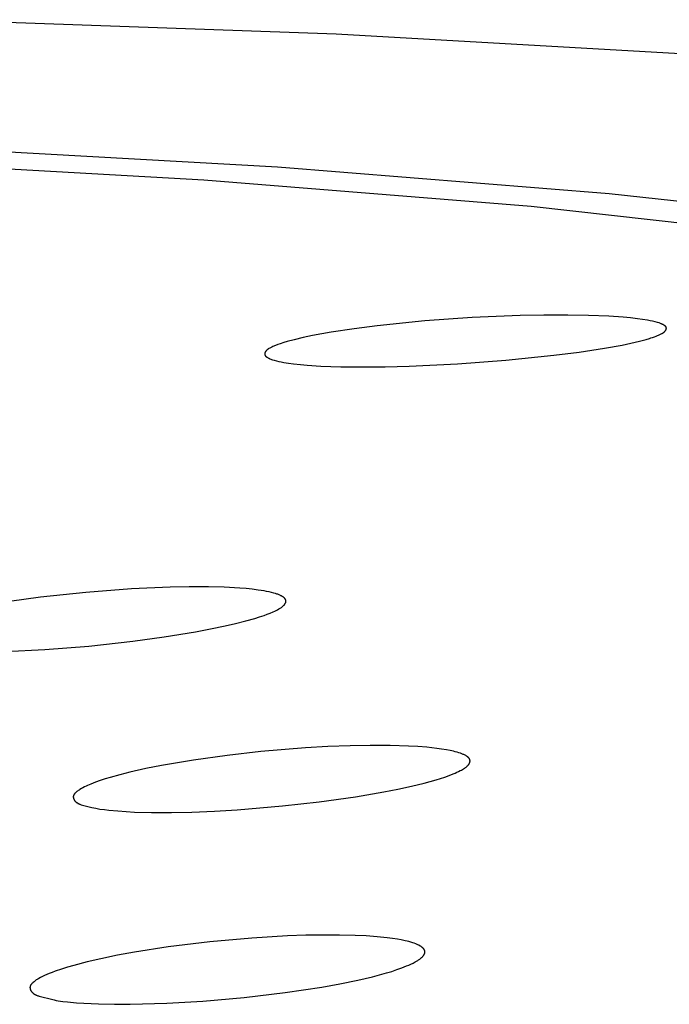
# Model space of a CAD drawing. Units: millimetres. Extents: x -621 to 424, y -1480 to 1533.
# Drawn here: x -201 to -192, y -203 to -189 of the extents above; entities that cross this region are included whole.
import ezdxf

# ---------------------------------------------------------------- set-up
doc = ezdxf.new("R2010")
doc.units = ezdxf.units.MM
doc.header["$MEASUREMENT"] = 0
doc.layers.add('Default', color=7, linetype='Continuous', true_color=0x000000)

msp = doc.modelspace()

# ---------------------------------------------------------------- linework, layer by layer
at = {"layer": 'Default', "color": 7, "true_color": 0xffffff}
for p, q in [((-196.554, -189.435), (-202.095, -189.239)), ((-191.386, -189.731), (-196.554, -189.435)), ((-202.271, -190.969), (-197.353, -191.244)), ((-203.222, -191.149), (-198.36, -191.422)), ((-197.353, -191.244), (-192.827, -191.609)), ((-198.36, -191.422), (-193.891, -191.783)), ((-192.827, -191.609), (-188.716, -192.062)), ((-193.891, -191.783), (-189.833, -192.232)), ((-194.044, -193.272), (-194.696, -193.3)), ((-193.717, -193.266), (-194.044, -193.272)), ((-193.39, -193.266), (-193.717, -193.266)), ((-193.11, -193.27), (-193.39, -193.266)), ((-192.83, -193.282), (-193.11, -193.27)), ((-192.635, -193.295), (-192.83, -193.282)), ((-195.992, -193.41), (-196.308, -193.451)), ((-195.345, -193.345), (-195.992, -193.41)), ((-194.696, -193.3), (-195.345, -193.345)), ((-192.538, -193.304), (-192.635, -193.295)), ((-192.441, -193.315), (-192.538, -193.304)), ((-192.372, -193.325), (-192.441, -193.315)), ((-192.303, -193.336), (-192.372, -193.325)), ((-192.269, -193.342), (-192.303, -193.336)), ((-192.235, -193.35), (-192.269, -193.342)), ((-192.202, -193.358), (-192.235, -193.35)), ((-192.169, -193.366), (-192.202, -193.358)), ((-192.147, -193.373), (-192.169, -193.366)), ((-192.136, -193.377), (-192.147, -193.373)), ((-192.125, -193.381), (-192.136, -193.377)), ((-192.119, -193.383), (-192.125, -193.381)), ((-192.114, -193.385), (-192.119, -193.383)), ((-192.108, -193.388), (-192.114, -193.385)), ((-192.103, -193.39), (-192.108, -193.388)), ((-192.098, -193.393), (-192.103, -193.39)), ((-192.092, -193.396), (-192.098, -193.393)), ((-192.087, -193.399), (-192.092, -193.396)), ((-192.081, -193.402), (-192.087, -193.399)), ((-192.079, -193.404), (-192.081, -193.402)), ((-192.076, -193.406), (-192.079, -193.404)), ((-192.073, -193.408), (-192.076, -193.406)), ((-192.07, -193.41), (-192.073, -193.408)), ((-192.067, -193.412), (-192.07, -193.41)), ((-192.065, -193.414), (-192.067, -193.412)), ((-192.063, -193.416), (-192.065, -193.414)), ((-192.062, -193.417), (-192.063, -193.416)), ((-192.061, -193.418), (-192.062, -193.417)), ((-192.06, -193.419), (-192.061, -193.418)), ((-192.059, -193.42), (-192.06, -193.419)), ((-192.057, -193.421), (-192.059, -193.42)), ((-192.056, -193.423), (-192.057, -193.421)), ((-196.876, -193.545), (-197.002, -193.571)), ((-196.622, -193.499), (-196.876, -193.545)), ((-196.308, -193.451), (-196.622, -193.499)), ((-192.211, -193.561), (-192.187, -193.551)), ((-192.187, -193.551), (-192.138, -193.531)), ((-192.138, -193.531), (-192.127, -193.526)), ((-192.127, -193.526), (-192.116, -193.521)), ((-192.116, -193.521), (-192.111, -193.518)), ((-192.111, -193.518), (-192.106, -193.516)), ((-192.106, -193.516), (-192.1, -193.513)), ((-192.1, -193.513), (-192.095, -193.51)), ((-192.095, -193.51), (-192.093, -193.508)), ((-192.093, -193.508), (-192.09, -193.506)), ((-192.09, -193.506), (-192.088, -193.505)), ((-192.088, -193.505), (-192.085, -193.503)), ((-192.085, -193.503), (-192.083, -193.501)), ((-192.083, -193.501), (-192.081, -193.499)), ((-192.081, -193.499), (-192.079, -193.497)), ((-192.079, -193.497), (-192.076, -193.496)), ((-192.076, -193.496), (-192.074, -193.494)), ((-192.074, -193.494), (-192.072, -193.492)), ((-192.072, -193.492), (-192.07, -193.489)), ((-192.07, -193.489), (-192.068, -193.487)), ((-192.068, -193.487), (-192.066, -193.485)), ((-192.066, -193.485), (-192.064, -193.483)), ((-192.064, -193.483), (-192.062, -193.48)), ((-192.062, -193.48), (-192.06, -193.478)), ((-192.06, -193.478), (-192.059, -193.476)), ((-192.059, -193.476), (-192.057, -193.474)), ((-192.057, -193.474), (-192.056, -193.471)), ((-192.055, -193.424), (-192.056, -193.423)), ((-192.056, -193.471), (-192.054, -193.469)), ((-192.054, -193.425), (-192.055, -193.424)), ((-192.054, -193.426), (-192.054, -193.425)), ((-192.053, -193.428), (-192.054, -193.426)), ((-192.054, -193.468), (-192.053, -193.466)), ((-192.054, -193.469), (-192.054, -193.468)), ((-192.052, -193.428), (-192.053, -193.428)), ((-192.053, -193.465), (-192.052, -193.464)), ((-192.053, -193.466), (-192.053, -193.465)), ((-192.052, -193.429), (-192.052, -193.428)), ((-192.051, -193.43), (-192.052, -193.429)), ((-192.052, -193.464), (-192.051, -193.463)), ((-192.051, -193.431), (-192.051, -193.43)), ((-192.051, -193.43), (-192.051, -193.43)), ((-192.05, -193.431), (-192.051, -193.431)), ((-192.051, -193.462), (-192.05, -193.46)), ((-192.051, -193.463), (-192.051, -193.462)), ((-192.05, -193.432), (-192.05, -193.431)), ((-192.05, -193.433), (-192.05, -193.432)), ((-192.049, -193.434), (-192.05, -193.433)), ((-192.05, -193.433), (-192.05, -193.433)), ((-192.05, -193.458), (-192.049, -193.457)), ((-192.05, -193.459), (-192.05, -193.458)), ((-192.05, -193.46), (-192.05, -193.459)), ((-192.049, -193.435), (-192.049, -193.434)), ((-192.049, -193.436), (-192.049, -193.435)), ((-192.048, -193.437), (-192.049, -193.436)), ((-192.049, -193.436), (-192.049, -193.436)), ((-192.049, -193.455), (-192.048, -193.454)), ((-192.049, -193.457), (-192.049, -193.455)), ((-192.048, -193.438), (-192.048, -193.437)), ((-192.048, -193.439), (-192.048, -193.438)), ((-192.048, -193.438), (-192.048, -193.438)), ((-192.048, -193.44), (-192.048, -193.439)), ((-192.048, -193.441), (-192.048, -193.44)), ((-192.048, -193.44), (-192.048, -193.44)), ((-192.047, -193.441), (-192.048, -193.441)), ((-192.048, -193.449), (-192.047, -193.448)), ((-192.048, -193.45), (-192.048, -193.449)), ((-192.048, -193.452), (-192.048, -193.45)), ((-192.048, -193.453), (-192.048, -193.452)), ((-192.048, -193.454), (-192.048, -193.453)), ((-192.047, -193.442), (-192.047, -193.441)), ((-192.047, -193.443), (-192.047, -193.442)), ((-192.047, -193.444), (-192.047, -193.443)), ((-192.047, -193.443), (-192.047, -193.443)), ((-192.047, -193.445), (-192.047, -193.444)), ((-192.047, -193.444), (-192.047, -193.444)), ((-192.047, -193.446), (-192.047, -193.445)), ((-192.047, -193.447), (-192.047, -193.446)), ((-192.047, -193.446), (-192.047, -193.446)), ((-192.047, -193.448), (-192.047, -193.447)), ((-197.383, -193.681), (-197.416, -193.696)), ((-197.349, -193.668), (-197.383, -193.681)), ((-197.315, -193.656), (-197.349, -193.668)), ((-197.269, -193.641), (-197.315, -193.656)), ((-197.222, -193.626), (-197.269, -193.641)), ((-197.127, -193.601), (-197.222, -193.626)), ((-197.002, -193.571), (-197.127, -193.601)), ((-192.893, -193.718), (-192.652, -193.674)), ((-192.652, -193.674), (-192.532, -193.649)), ((-192.532, -193.649), (-192.412, -193.621)), ((-192.412, -193.621), (-192.323, -193.597)), ((-192.323, -193.597), (-192.279, -193.584)), ((-192.279, -193.584), (-192.258, -193.577)), ((-192.258, -193.577), (-192.236, -193.57)), ((-192.236, -193.57), (-192.211, -193.561)), ((-197.527, -193.787), (-197.528, -193.788)), ((-197.528, -193.788), (-197.528, -193.79)), ((-197.528, -193.79), (-197.528, -193.791)), ((-197.528, -193.791), (-197.528, -193.792)), ((-197.528, -193.792), (-197.528, -193.793)), ((-197.528, -193.793), (-197.528, -193.795)), ((-197.528, -193.795), (-197.528, -193.796)), ((-197.528, -193.796), (-197.528, -193.797)), ((-197.528, -193.797), (-197.528, -193.798)), ((-197.528, -193.798), (-197.528, -193.8)), ((-197.528, -193.8), (-197.528, -193.801)), ((-197.528, -193.801), (-197.528, -193.802)), ((-197.528, -193.802), (-197.528, -193.803)), ((-197.528, -193.803), (-197.528, -193.804)), ((-197.528, -193.804), (-197.528, -193.805)), ((-197.528, -193.805), (-197.528, -193.805)), ((-197.528, -193.805), (-197.527, -193.806)), ((-197.526, -193.783), (-197.527, -193.785)), ((-197.527, -193.785), (-197.527, -193.786)), ((-197.527, -193.786), (-197.527, -193.787)), ((-197.527, -193.806), (-197.527, -193.806)), ((-197.527, -193.806), (-197.527, -193.807)), ((-197.527, -193.807), (-197.527, -193.808)), ((-197.527, -193.808), (-197.527, -193.808)), ((-197.527, -193.808), (-197.526, -193.809)), ((-197.525, -193.779), (-197.526, -193.781)), ((-197.526, -193.781), (-197.526, -193.782)), ((-197.526, -193.782), (-197.526, -193.783)), ((-197.526, -193.809), (-197.526, -193.81)), ((-197.526, -193.81), (-197.526, -193.811)), ((-197.526, -193.811), (-197.526, -193.811)), ((-197.526, -193.811), (-197.525, -193.812)), ((-197.524, -193.777), (-197.525, -193.778)), ((-197.525, -193.778), (-197.525, -193.779)), ((-197.525, -193.812), (-197.525, -193.813)), ((-197.525, -193.813), (-197.525, -193.813)), ((-197.525, -193.813), (-197.524, -193.814)), ((-197.523, -193.774), (-197.524, -193.776)), ((-197.524, -193.776), (-197.524, -193.777)), ((-197.524, -193.814), (-197.524, -193.815)), ((-197.524, -193.815), (-197.523, -193.816)), ((-197.522, -193.772), (-197.523, -193.774)), ((-197.523, -193.816), (-197.523, -193.816)), ((-197.523, -193.816), (-197.523, -193.817)), ((-197.523, -193.817), (-197.522, -193.818)), ((-197.521, -193.77), (-197.522, -193.772)), ((-197.522, -193.818), (-197.522, -193.818)), ((-197.522, -193.818), (-197.521, -193.82)), ((-197.52, -193.767), (-197.521, -193.77)), ((-197.521, -193.82), (-197.52, -193.821)), ((-197.518, -193.765), (-197.52, -193.767)), ((-197.52, -193.821), (-197.519, -193.822)), ((-197.519, -193.822), (-197.518, -193.823)), ((-197.517, -193.762), (-197.518, -193.765)), ((-197.518, -193.823), (-197.516, -193.825)), ((-197.515, -193.76), (-197.517, -193.762)), ((-197.514, -193.758), (-197.515, -193.76)), ((-197.512, -193.756), (-197.514, -193.758)), ((-197.51, -193.753), (-197.512, -193.756)), ((-197.508, -193.751), (-197.51, -193.753)), ((-197.506, -193.749), (-197.508, -193.751)), ((-197.505, -193.747), (-197.506, -193.749)), ((-197.503, -193.745), (-197.505, -193.747)), ((-197.5, -193.743), (-197.503, -193.745)), ((-197.498, -193.742), (-197.5, -193.743)), ((-197.496, -193.74), (-197.498, -193.742)), ((-197.494, -193.738), (-197.496, -193.74)), ((-197.492, -193.736), (-197.494, -193.738)), ((-197.489, -193.735), (-197.492, -193.736)), ((-197.487, -193.733), (-197.489, -193.735)), ((-197.485, -193.731), (-197.487, -193.733)), ((-197.48, -193.728), (-197.485, -193.731)), ((-197.475, -193.725), (-197.48, -193.728)), ((-197.47, -193.722), (-197.475, -193.725)), ((-197.46, -193.717), (-197.47, -193.722)), ((-197.449, -193.711), (-197.46, -193.717)), ((-197.433, -193.703), (-197.449, -193.711)), ((-197.416, -193.696), (-197.433, -193.703)), ((-194.24, -193.881), (-193.583, -193.814)), ((-193.583, -193.814), (-193.238, -193.77)), ((-193.238, -193.77), (-192.893, -193.718)), ((-197.516, -193.825), (-197.515, -193.826)), ((-197.515, -193.826), (-197.514, -193.827)), ((-197.514, -193.827), (-197.513, -193.828)), ((-197.513, -193.828), (-197.511, -193.83)), ((-197.511, -193.83), (-197.51, -193.831)), ((-197.51, -193.831), (-197.509, -193.832)), ((-197.509, -193.832), (-197.507, -193.833)), ((-197.507, -193.833), (-197.504, -193.835)), ((-197.504, -193.835), (-197.501, -193.837)), ((-197.501, -193.837), (-197.498, -193.839)), ((-197.498, -193.839), (-197.495, -193.841)), ((-197.495, -193.841), (-197.489, -193.845)), ((-197.489, -193.845), (-197.483, -193.848)), ((-197.483, -193.848), (-197.478, -193.851)), ((-197.478, -193.851), (-197.472, -193.854)), ((-197.472, -193.854), (-197.467, -193.856)), ((-197.467, -193.856), (-197.461, -193.859)), ((-197.461, -193.859), (-197.456, -193.861)), ((-197.456, -193.861), (-197.445, -193.866)), ((-197.445, -193.866), (-197.434, -193.87)), ((-197.434, -193.87), (-197.422, -193.874)), ((-197.422, -193.874), (-197.4, -193.88)), ((-197.4, -193.88), (-197.368, -193.889)), ((-197.368, -193.889), (-197.335, -193.897)), ((-197.335, -193.897), (-197.303, -193.904)), ((-197.303, -193.904), (-197.269, -193.91)), ((-197.269, -193.91), (-197.203, -193.921)), ((-197.203, -193.921), (-197.136, -193.929)), ((-197.136, -193.929), (-197.042, -193.94)), ((-197.042, -193.94), (-196.948, -193.948)), ((-196.948, -193.948), (-196.761, -193.96)), ((-195.556, -193.962), (-194.898, -193.93)), ((-194.898, -193.93), (-194.24, -193.881)), ((-196.761, -193.96), (-196.488, -193.97)), ((-196.488, -193.97), (-196.216, -193.973)), ((-196.216, -193.973), (-195.886, -193.97)), ((-195.886, -193.97), (-195.556, -193.962)), ((-199.345, -196.999), (-199.969, -197.046)), ((-198.82, -196.975), (-199.345, -196.999)), ((-198.557, -196.97), (-198.82, -196.975)), ((-198.295, -196.971), (-198.557, -196.97)), ((-198.08, -196.977), (-198.295, -196.971)), ((-197.866, -196.988), (-198.08, -196.977)), ((-197.783, -196.995), (-197.866, -196.988)), ((-197.7, -197.004), (-197.783, -196.995)), ((-197.617, -197.014), (-197.7, -197.004)), ((-197.535, -197.027), (-197.617, -197.014)), ((-197.502, -197.033), (-197.535, -197.027)), ((-197.469, -197.04), (-197.502, -197.033)), ((-197.436, -197.047), (-197.469, -197.04)), ((-200.59, -197.113), (-201.012, -197.171)), ((-199.969, -197.046), (-200.59, -197.113)), ((-197.403, -197.056), (-197.436, -197.047)), ((-197.382, -197.062), (-197.403, -197.056)), ((-197.362, -197.069), (-197.382, -197.062)), ((-197.351, -197.072), (-197.362, -197.069)), ((-197.341, -197.076), (-197.351, -197.072)), ((-197.331, -197.08), (-197.341, -197.076)), ((-197.321, -197.084), (-197.331, -197.08)), ((-197.314, -197.087), (-197.321, -197.084)), ((-197.307, -197.091), (-197.314, -197.087)), ((-197.3, -197.094), (-197.307, -197.091)), ((-197.294, -197.098), (-197.3, -197.094)), ((-197.29, -197.1), (-197.294, -197.098)), ((-197.287, -197.102), (-197.29, -197.1)), ((-197.284, -197.104), (-197.287, -197.102)), ((-197.28, -197.106), (-197.284, -197.104)), ((-197.277, -197.108), (-197.28, -197.106)), ((-197.274, -197.11), (-197.277, -197.108)), ((-197.271, -197.113), (-197.274, -197.11)), ((-197.268, -197.115), (-197.271, -197.113)), ((-197.265, -197.117), (-197.268, -197.115)), ((-197.263, -197.12), (-197.265, -197.117)), ((-197.26, -197.122), (-197.263, -197.12)), ((-197.258, -197.124), (-197.26, -197.122)), ((-197.256, -197.127), (-197.258, -197.124)), ((-197.254, -197.129), (-197.256, -197.127)), ((-197.253, -197.13), (-197.254, -197.129)), ((-197.252, -197.132), (-197.253, -197.13)), ((-197.251, -197.133), (-197.252, -197.132)), ((-197.25, -197.134), (-197.251, -197.133)), ((-197.249, -197.136), (-197.25, -197.134)), ((-197.248, -197.137), (-197.249, -197.136)), ((-197.247, -197.138), (-197.248, -197.137)), ((-197.246, -197.14), (-197.247, -197.138)), ((-197.245, -197.141), (-197.246, -197.14)), ((-197.245, -197.142), (-197.245, -197.141)), ((-197.244, -197.144), (-197.245, -197.142)), ((-197.243, -197.145), (-197.244, -197.144)), ((-197.243, -197.147), (-197.243, -197.145)), ((-197.242, -197.148), (-197.243, -197.147)), ((-197.242, -197.15), (-197.242, -197.148)), ((-197.241, -197.151), (-197.242, -197.15)), ((-197.241, -197.153), (-197.241, -197.151)), ((-197.24, -197.154), (-197.241, -197.153)), ((-197.241, -197.179), (-197.24, -197.178)), ((-197.241, -197.181), (-197.241, -197.179)), ((-197.24, -197.156), (-197.24, -197.154)), ((-197.24, -197.157), (-197.24, -197.156)), ((-197.239, -197.158), (-197.24, -197.157)), ((-197.24, -197.176), (-197.239, -197.174)), ((-197.24, -197.178), (-197.24, -197.176)), ((-197.239, -197.159), (-197.239, -197.158)), ((-197.239, -197.16), (-197.239, -197.159)), ((-197.239, -197.161), (-197.239, -197.16)), ((-197.239, -197.162), (-197.239, -197.161)), ((-197.239, -197.163), (-197.239, -197.162)), ((-197.239, -197.164), (-197.239, -197.163)), ((-197.239, -197.165), (-197.239, -197.164)), ((-197.239, -197.164), (-197.239, -197.164)), ((-197.239, -197.166), (-197.239, -197.165)), ((-197.239, -197.168), (-197.239, -197.166)), ((-197.239, -197.17), (-197.239, -197.168)), ((-197.239, -197.172), (-197.239, -197.17)), ((-197.239, -197.174), (-197.239, -197.172)), ((-197.453, -197.327), (-197.412, -197.31)), ((-197.412, -197.31), (-197.392, -197.301)), ((-197.392, -197.301), (-197.372, -197.291)), ((-197.372, -197.291), (-197.354, -197.282)), ((-197.354, -197.282), (-197.336, -197.272)), ((-197.336, -197.272), (-197.327, -197.266)), ((-197.327, -197.266), (-197.318, -197.261)), ((-197.318, -197.261), (-197.31, -197.256)), ((-197.31, -197.256), (-197.301, -197.25)), ((-197.301, -197.25), (-197.296, -197.246)), ((-197.296, -197.246), (-197.291, -197.242)), ((-197.291, -197.242), (-197.286, -197.239)), ((-197.286, -197.239), (-197.282, -197.235)), ((-197.282, -197.235), (-197.277, -197.231)), ((-197.277, -197.231), (-197.272, -197.227)), ((-197.272, -197.227), (-197.268, -197.222)), ((-197.268, -197.222), (-197.263, -197.218)), ((-197.263, -197.218), (-197.26, -197.214)), ((-197.26, -197.214), (-197.257, -197.211)), ((-197.257, -197.211), (-197.256, -197.209)), ((-197.256, -197.209), (-197.254, -197.207)), ((-197.254, -197.207), (-197.253, -197.205)), ((-197.253, -197.205), (-197.252, -197.203)), ((-197.252, -197.203), (-197.25, -197.201)), ((-197.25, -197.201), (-197.249, -197.199)), ((-197.249, -197.199), (-197.248, -197.197)), ((-197.248, -197.197), (-197.247, -197.195)), ((-197.247, -197.195), (-197.246, -197.193)), ((-197.246, -197.193), (-197.245, -197.191)), ((-197.245, -197.191), (-197.244, -197.189)), ((-197.244, -197.189), (-197.243, -197.187)), ((-197.243, -197.187), (-197.242, -197.185)), ((-197.242, -197.183), (-197.241, -197.181)), ((-197.242, -197.185), (-197.242, -197.183)), ((-197.927, -197.471), (-197.788, -197.435)), ((-197.788, -197.435), (-197.661, -197.4)), ((-197.661, -197.4), (-197.598, -197.38)), ((-197.598, -197.38), (-197.536, -197.359)), ((-197.536, -197.359), (-197.494, -197.344)), ((-197.494, -197.344), (-197.453, -197.327)), ((-198.473, -197.583), (-198.269, -197.545)), ((-198.269, -197.545), (-198.066, -197.503)), ((-198.066, -197.503), (-197.927, -197.471)), ((-199.927, -197.778), (-199.328, -197.712)), ((-199.328, -197.712), (-198.9, -197.653)), ((-198.9, -197.653), (-198.473, -197.583)), ((-201.07, -197.854), (-200.527, -197.826)), ((-200.527, -197.826), (-199.927, -197.778)), ((-196.972, -199.166), (-197.583, -199.216)), ((-196.666, -199.149), (-196.972, -199.166)), ((-196.36, -199.137), (-196.666, -199.149)), ((-196.087, -199.132), (-196.36, -199.137)), ((-195.814, -199.133), (-196.087, -199.132)), ((-195.564, -199.141), (-195.814, -199.133)), ((-195.44, -199.148), (-195.564, -199.141)), ((-195.315, -199.158), (-195.44, -199.148)), ((-195.181, -199.172), (-195.315, -199.158)), ((-195.114, -199.181), (-195.181, -199.172)), ((-195.047, -199.192), (-195.114, -199.181)), ((-194.999, -199.201), (-195.047, -199.192)), ((-198.042, -199.268), (-198.5, -199.332)), ((-197.583, -199.216), (-198.042, -199.268)), ((-194.975, -199.206), (-194.999, -199.201)), ((-194.951, -199.212), (-194.975, -199.206)), ((-194.927, -199.218), (-194.951, -199.212)), ((-194.903, -199.224), (-194.927, -199.218)), ((-194.879, -199.231), (-194.903, -199.224)), ((-194.856, -199.239), (-194.879, -199.231)), ((-194.838, -199.246), (-194.856, -199.239)), ((-194.829, -199.25), (-194.838, -199.246)), ((-194.82, -199.254), (-194.829, -199.25)), ((-194.811, -199.258), (-194.82, -199.254)), ((-194.802, -199.262), (-194.811, -199.258)), ((-194.794, -199.266), (-194.802, -199.262)), ((-194.785, -199.271), (-194.794, -199.266)), ((-194.78, -199.274), (-194.785, -199.271)), ((-194.775, -199.277), (-194.78, -199.274)), ((-194.771, -199.28), (-194.775, -199.277)), ((-194.766, -199.283), (-194.771, -199.28)), ((-194.761, -199.287), (-194.766, -199.283)), ((-194.759, -199.288), (-194.761, -199.287)), ((-194.757, -199.29), (-194.759, -199.288)), ((-194.755, -199.292), (-194.757, -199.29)), ((-194.753, -199.294), (-194.755, -199.292)), ((-194.75, -199.296), (-194.753, -199.294)), ((-194.748, -199.298), (-194.75, -199.296)), ((-194.747, -199.3), (-194.748, -199.298)), ((-194.745, -199.301), (-194.747, -199.3)), ((-194.744, -199.303), (-194.745, -199.301)), ((-194.742, -199.305), (-194.744, -199.303)), ((-194.741, -199.307), (-194.742, -199.305)), ((-194.739, -199.308), (-194.741, -199.307)), ((-194.738, -199.31), (-194.739, -199.308)), ((-194.737, -199.312), (-194.738, -199.31)), ((-194.735, -199.314), (-194.737, -199.312)), ((-194.734, -199.316), (-194.735, -199.314)), ((-194.733, -199.318), (-194.734, -199.316)), ((-194.733, -199.319), (-194.733, -199.318)), ((-194.732, -199.32), (-194.733, -199.319)), ((-194.731, -199.321), (-194.732, -199.32)), ((-194.731, -199.322), (-194.731, -199.321)), ((-194.731, -199.323), (-194.731, -199.322)), ((-194.73, -199.324), (-194.731, -199.323)), ((-194.73, -199.325), (-194.73, -199.324)), ((-194.729, -199.326), (-194.73, -199.325)), ((-194.729, -199.327), (-194.729, -199.326)), ((-194.729, -199.328), (-194.729, -199.327)), ((-199.152, -199.449), (-199.367, -199.497)), ((-198.935, -199.406), (-199.152, -199.449)), ((-198.5, -199.332), (-198.935, -199.406)), ((-194.844, -199.468), (-194.829, -199.46)), ((-194.829, -199.46), (-194.815, -199.451)), ((-194.815, -199.451), (-194.8, -199.441)), ((-194.8, -199.441), (-194.794, -199.437)), ((-194.794, -199.437), (-194.787, -199.432)), ((-194.787, -199.432), (-194.78, -199.427)), ((-194.78, -199.427), (-194.774, -199.422)), ((-194.774, -199.422), (-194.768, -199.417)), ((-194.768, -199.417), (-194.765, -199.414)), ((-194.765, -199.414), (-194.762, -199.411)), ((-194.762, -199.411), (-194.759, -199.408)), ((-194.759, -199.408), (-194.756, -199.405)), ((-194.756, -199.405), (-194.753, -199.402)), ((-194.753, -199.402), (-194.75, -199.399)), ((-194.75, -199.399), (-194.747, -199.395)), ((-194.747, -199.395), (-194.744, -199.392)), ((-194.744, -199.392), (-194.743, -199.39)), ((-194.743, -199.39), (-194.741, -199.388)), ((-194.741, -199.388), (-194.74, -199.386)), ((-194.74, -199.386), (-194.739, -199.384)), ((-194.739, -199.384), (-194.737, -199.382)), ((-194.737, -199.382), (-194.736, -199.38)), ((-194.736, -199.38), (-194.735, -199.378)), ((-194.735, -199.378), (-194.734, -199.375)), ((-194.734, -199.375), (-194.733, -199.373)), ((-194.733, -199.373), (-194.732, -199.371)), ((-194.732, -199.371), (-194.731, -199.369)), ((-194.731, -199.369), (-194.73, -199.367)), ((-194.73, -199.367), (-194.729, -199.365)), ((-194.728, -199.329), (-194.729, -199.328)), ((-194.729, -199.363), (-194.728, -199.362)), ((-194.729, -199.364), (-194.729, -199.363)), ((-194.729, -199.365), (-194.729, -199.364)), ((-194.728, -199.33), (-194.728, -199.329)), ((-194.728, -199.331), (-194.728, -199.33)), ((-194.727, -199.332), (-194.728, -199.331)), ((-194.728, -199.359), (-194.727, -199.358)), ((-194.728, -199.361), (-194.728, -199.359)), ((-194.728, -199.362), (-194.728, -199.361)), ((-194.727, -199.334), (-194.727, -199.332)), ((-194.727, -199.335), (-194.727, -199.334)), ((-194.727, -199.336), (-194.727, -199.335)), ((-194.726, -199.337), (-194.727, -199.336)), ((-194.727, -199.353), (-194.726, -199.352)), ((-194.727, -199.354), (-194.727, -199.353)), ((-194.727, -199.356), (-194.727, -199.354)), ((-194.727, -199.357), (-194.727, -199.356)), ((-194.727, -199.358), (-194.727, -199.357)), ((-194.726, -199.338), (-194.726, -199.337)), ((-194.726, -199.34), (-194.726, -199.338)), ((-194.726, -199.341), (-194.726, -199.34)), ((-194.726, -199.342), (-194.726, -199.341)), ((-194.726, -199.343), (-194.726, -199.342)), ((-194.726, -199.345), (-194.726, -199.343)), ((-194.726, -199.346), (-194.726, -199.345)), ((-194.726, -199.347), (-194.726, -199.346)), ((-194.726, -199.348), (-194.726, -199.347)), ((-194.726, -199.35), (-194.726, -199.348)), ((-194.726, -199.351), (-194.726, -199.35)), ((-194.726, -199.352), (-194.726, -199.351)), ((-199.706, -199.589), (-199.772, -199.611)), ((-199.639, -199.569), (-199.706, -199.589)), ((-199.503, -199.531), (-199.639, -199.569)), ((-199.367, -199.497), (-199.503, -199.531)), ((-195.187, -199.6), (-195.129, -199.582)), ((-195.129, -199.582), (-195.07, -199.563)), ((-195.07, -199.563), (-195.013, -199.542)), ((-195.013, -199.542), (-194.955, -199.52)), ((-194.955, -199.52), (-194.931, -199.51)), ((-194.931, -199.51), (-194.907, -199.499)), ((-194.907, -199.499), (-194.883, -199.488)), ((-194.883, -199.488), (-194.859, -199.476)), ((-194.859, -199.476), (-194.844, -199.468)), ((-200.03, -199.721), (-200.051, -199.734)), ((-200.009, -199.709), (-200.03, -199.721)), ((-199.987, -199.698), (-200.009, -199.709)), ((-199.966, -199.688), (-199.987, -199.698)), ((-199.945, -199.678), (-199.966, -199.688)), ((-199.902, -199.66), (-199.945, -199.678)), ((-199.838, -199.635), (-199.902, -199.66)), ((-199.772, -199.611), (-199.838, -199.635)), ((-195.904, -199.766), (-195.713, -199.729)), ((-195.713, -199.729), (-195.523, -199.687)), ((-195.523, -199.687), (-195.354, -199.647)), ((-195.354, -199.647), (-195.271, -199.624)), ((-195.271, -199.624), (-195.187, -199.6)), ((-200.139, -199.823), (-200.14, -199.825)), ((-200.14, -199.825), (-200.14, -199.826)), ((-200.14, -199.826), (-200.14, -199.828)), ((-200.14, -199.828), (-200.14, -199.829)), ((-200.14, -199.829), (-200.14, -199.831)), ((-200.14, -199.831), (-200.14, -199.833)), ((-200.14, -199.833), (-200.14, -199.835)), ((-200.14, -199.835), (-200.14, -199.836)), ((-200.14, -199.836), (-200.14, -199.838)), ((-200.14, -199.838), (-200.14, -199.84)), ((-200.14, -199.84), (-200.14, -199.842)), ((-200.14, -199.842), (-200.139, -199.844)), ((-200.138, -199.819), (-200.139, -199.82)), ((-200.139, -199.82), (-200.139, -199.822)), ((-200.139, -199.822), (-200.139, -199.823)), ((-200.139, -199.844), (-200.139, -199.846)), ((-200.139, -199.846), (-200.139, -199.848)), ((-200.139, -199.848), (-200.138, -199.85)), ((-200.137, -199.816), (-200.138, -199.817)), ((-200.138, -199.817), (-200.138, -199.819)), ((-200.138, -199.85), (-200.138, -199.852)), ((-200.138, -199.852), (-200.137, -199.853)), ((-200.136, -199.813), (-200.137, -199.814)), ((-200.137, -199.814), (-200.137, -199.816)), ((-200.137, -199.853), (-200.137, -199.855)), ((-200.137, -199.855), (-200.136, -199.857)), ((-200.135, -199.81), (-200.136, -199.811)), ((-200.136, -199.811), (-200.136, -199.813)), ((-200.136, -199.857), (-200.135, -199.859)), ((-200.134, -199.809), (-200.135, -199.81)), ((-200.135, -199.859), (-200.135, -199.861)), ((-200.135, -199.861), (-200.134, -199.863)), ((-200.133, -199.806), (-200.134, -199.807)), ((-200.134, -199.807), (-200.134, -199.809)), ((-200.134, -199.863), (-200.133, -199.865)), ((-200.132, -199.804), (-200.133, -199.806)), ((-200.131, -199.803), (-200.132, -199.804)), ((-200.13, -199.8), (-200.131, -199.802)), ((-200.131, -199.802), (-200.131, -199.803)), ((-200.129, -199.799), (-200.13, -199.8)), ((-200.128, -199.797), (-200.129, -199.799)), ((-200.126, -199.795), (-200.128, -199.797)), ((-200.124, -199.792), (-200.126, -199.795)), ((-200.122, -199.79), (-200.124, -199.792)), ((-200.12, -199.787), (-200.122, -199.79)), ((-200.117, -199.784), (-200.12, -199.787)), ((-200.115, -199.782), (-200.117, -199.784)), ((-200.112, -199.779), (-200.115, -199.782)), ((-200.11, -199.777), (-200.112, -199.779)), ((-200.107, -199.775), (-200.11, -199.777)), ((-200.102, -199.77), (-200.107, -199.775)), ((-200.096, -199.765), (-200.102, -199.77)), ((-200.09, -199.761), (-200.096, -199.765)), ((-200.084, -199.756), (-200.09, -199.761)), ((-200.072, -199.748), (-200.084, -199.756)), ((-200.061, -199.741), (-200.072, -199.748)), ((-200.051, -199.734), (-200.061, -199.741)), ((-196.786, -199.902), (-196.287, -199.831)), ((-196.287, -199.831), (-195.904, -199.766)), ((-200.133, -199.865), (-200.132, -199.866)), ((-200.132, -199.866), (-200.131, -199.868)), ((-200.131, -199.868), (-200.13, -199.87)), ((-200.13, -199.87), (-200.129, -199.872)), ((-200.129, -199.872), (-200.128, -199.874)), ((-200.128, -199.874), (-200.127, -199.875)), ((-200.127, -199.875), (-200.126, -199.877)), ((-200.126, -199.877), (-200.125, -199.879)), ((-200.125, -199.879), (-200.124, -199.881)), ((-200.124, -199.881), (-200.123, -199.882)), ((-200.123, -199.882), (-200.122, -199.884)), ((-200.122, -199.884), (-200.12, -199.886)), ((-200.12, -199.886), (-200.119, -199.887)), ((-200.119, -199.887), (-200.118, -199.889)), ((-200.118, -199.889), (-200.117, -199.89)), ((-200.117, -199.89), (-200.115, -199.892)), ((-200.115, -199.892), (-200.114, -199.894)), ((-200.114, -199.894), (-200.112, -199.895)), ((-200.112, -199.895), (-200.111, -199.897)), ((-200.111, -199.897), (-200.109, -199.898)), ((-200.109, -199.898), (-200.108, -199.9)), ((-200.108, -199.9), (-200.105, -199.903)), ((-200.105, -199.903), (-200.101, -199.905)), ((-200.101, -199.905), (-200.098, -199.908)), ((-200.098, -199.908), (-200.095, -199.91)), ((-200.095, -199.91), (-200.091, -199.913)), ((-200.091, -199.913), (-200.088, -199.915)), ((-200.088, -199.915), (-200.084, -199.917)), ((-200.084, -199.917), (-200.08, -199.92)), ((-200.08, -199.92), (-200.077, -199.922)), ((-200.077, -199.922), (-200.073, -199.924)), ((-200.073, -199.924), (-200.069, -199.926)), ((-200.069, -199.926), (-200.065, -199.927)), ((-200.065, -199.927), (-200.061, -199.929)), ((-200.061, -199.929), (-200.057, -199.931)), ((-200.057, -199.931), (-200.049, -199.934)), ((-200.049, -199.934), (-200.04, -199.937)), ((-200.04, -199.937), (-200.032, -199.94)), ((-200.032, -199.94), (-200.015, -199.945)), ((-200.015, -199.945), (-199.997, -199.95)), ((-199.997, -199.95), (-199.941, -199.965)), ((-199.941, -199.965), (-199.886, -199.978)), ((-199.886, -199.978), (-199.831, -199.989)), ((-199.831, -199.989), (-199.776, -199.999)), ((-197.903, -200.009), (-197.286, -199.958)), ((-197.286, -199.958), (-196.786, -199.902)), ((-199.776, -199.999), (-199.716, -200.008)), ((-199.716, -200.008), (-199.656, -200.015)), ((-199.656, -200.015), (-199.533, -200.026)), ((-199.533, -200.026), (-199.418, -200.034)), ((-199.418, -200.034), (-199.303, -200.04)), ((-199.303, -200.04), (-199.073, -200.046)), ((-199.073, -200.046), (-198.798, -200.046)), ((-198.798, -200.046), (-198.522, -200.04)), ((-198.522, -200.04), (-198.213, -200.027)), ((-198.213, -200.027), (-197.903, -200.009)), ((-197.215, -201.729), (-197.705, -201.758)), ((-196.969, -201.721), (-197.215, -201.729)), ((-196.724, -201.717), (-196.969, -201.721)), ((-196.509, -201.718), (-196.724, -201.717)), ((-196.295, -201.723), (-196.509, -201.718)), ((-196.145, -201.73), (-196.295, -201.723)), ((-195.995, -201.741), (-196.145, -201.73)), ((-195.855, -201.755), (-195.995, -201.741)), ((-198.276, -201.809), (-198.846, -201.879)), ((-197.705, -201.758), (-198.276, -201.809)), ((-195.786, -201.764), (-195.855, -201.755)), ((-195.716, -201.775), (-195.786, -201.764)), ((-195.664, -201.784), (-195.716, -201.775)), ((-195.612, -201.795), (-195.664, -201.784)), ((-195.586, -201.801), (-195.612, -201.795)), ((-195.56, -201.807), (-195.586, -201.801)), ((-195.534, -201.814), (-195.56, -201.807)), ((-195.509, -201.822), (-195.534, -201.814)), ((-195.488, -201.829), (-195.509, -201.822)), ((-195.468, -201.836), (-195.488, -201.829)), ((-195.458, -201.84), (-195.468, -201.836)), ((-195.448, -201.845), (-195.458, -201.84)), ((-195.438, -201.849), (-195.448, -201.845)), ((-195.428, -201.854), (-195.438, -201.849)), ((-195.422, -201.857), (-195.428, -201.854)), ((-195.416, -201.86), (-195.422, -201.857)), ((-195.41, -201.863), (-195.416, -201.86)), ((-195.405, -201.867), (-195.41, -201.863)), ((-195.399, -201.87), (-195.405, -201.867)), ((-195.393, -201.874), (-195.399, -201.87)), ((-195.388, -201.878), (-195.393, -201.874)), ((-195.382, -201.882), (-195.388, -201.878)), ((-199.535, -201.993), (-199.763, -202.04)), ((-199.306, -201.95), (-199.535, -201.993)), ((-198.846, -201.879), (-199.306, -201.95)), ((-195.377, -201.886), (-195.382, -201.882)), ((-195.375, -201.888), (-195.377, -201.886)), ((-195.377, -202.015), (-195.374, -202.012)), ((-195.373, -201.89), (-195.375, -201.888)), ((-195.374, -202.012), (-195.371, -202.009)), ((-195.37, -201.892), (-195.373, -201.89)), ((-195.371, -202.009), (-195.369, -202.006)), ((-195.368, -201.894), (-195.37, -201.892)), ((-195.369, -202.006), (-195.366, -202.003)), ((-195.366, -201.896), (-195.368, -201.894)), ((-195.364, -201.899), (-195.366, -201.896)), ((-195.366, -202.003), (-195.364, -202)), ((-195.361, -201.901), (-195.364, -201.899)), ((-195.364, -202), (-195.361, -201.997)), ((-195.359, -201.904), (-195.361, -201.901)), ((-195.361, -201.997), (-195.359, -201.994)), ((-195.358, -201.906), (-195.359, -201.904)), ((-195.359, -201.994), (-195.357, -201.991)), ((-195.357, -201.907), (-195.358, -201.906)), ((-195.356, -201.909), (-195.357, -201.907)), ((-195.357, -201.991), (-195.356, -201.989)), ((-195.355, -201.91), (-195.356, -201.909)), ((-195.356, -201.989), (-195.354, -201.987)), ((-195.354, -201.911), (-195.355, -201.91)), ((-195.353, -201.912), (-195.354, -201.911)), ((-195.354, -201.987), (-195.353, -201.984)), ((-195.352, -201.914), (-195.353, -201.912)), ((-195.353, -201.984), (-195.352, -201.982)), ((-195.352, -201.915), (-195.352, -201.914)), ((-195.351, -201.917), (-195.352, -201.915)), ((-195.352, -201.982), (-195.35, -201.979)), ((-195.35, -201.918), (-195.351, -201.917)), ((-195.349, -201.919), (-195.35, -201.918)), ((-195.35, -201.979), (-195.349, -201.976)), ((-195.348, -201.921), (-195.349, -201.919)), ((-195.349, -201.976), (-195.348, -201.974)), ((-195.348, -201.923), (-195.348, -201.921)), ((-195.347, -201.925), (-195.348, -201.923)), ((-195.348, -201.974), (-195.347, -201.972)), ((-195.346, -201.927), (-195.347, -201.925)), ((-195.347, -201.971), (-195.346, -201.97)), ((-195.347, -201.972), (-195.347, -201.971)), ((-195.346, -201.929), (-195.346, -201.927)), ((-195.345, -201.931), (-195.346, -201.929)), ((-195.346, -201.968), (-195.345, -201.967)), ((-195.346, -201.97), (-195.346, -201.968)), ((-195.344, -201.933), (-195.345, -201.931)), ((-195.345, -201.964), (-195.344, -201.963)), ((-195.345, -201.966), (-195.345, -201.964)), ((-195.345, -201.967), (-195.345, -201.966)), ((-195.344, -201.935), (-195.344, -201.933)), ((-195.344, -201.937), (-195.344, -201.935)), ((-195.343, -201.939), (-195.344, -201.937)), ((-195.344, -201.96), (-195.343, -201.959)), ((-195.344, -201.962), (-195.344, -201.96)), ((-195.344, -201.963), (-195.344, -201.962)), ((-195.343, -201.941), (-195.343, -201.939)), ((-195.343, -201.943), (-195.343, -201.941)), ((-195.343, -201.946), (-195.343, -201.943)), ((-195.343, -201.948), (-195.343, -201.946)), ((-195.343, -201.95), (-195.343, -201.948)), ((-195.343, -201.951), (-195.343, -201.95)), ((-195.343, -201.952), (-195.343, -201.951)), ((-195.343, -201.953), (-195.343, -201.952)), ((-195.343, -201.955), (-195.343, -201.953)), ((-195.343, -201.956), (-195.343, -201.955)), ((-195.343, -201.957), (-195.343, -201.956)), ((-195.343, -201.959), (-195.343, -201.957)), ((-200.133, -202.131), (-200.218, -202.156)), ((-199.949, -202.083), (-200.133, -202.131)), ((-199.763, -202.04), (-199.949, -202.083)), ((-195.659, -202.165), (-195.592, -202.139)), ((-195.592, -202.139), (-195.562, -202.126)), ((-195.562, -202.126), (-195.532, -202.113)), ((-195.532, -202.113), (-195.502, -202.099)), ((-195.502, -202.099), (-195.488, -202.091)), ((-195.488, -202.091), (-195.474, -202.084)), ((-195.474, -202.084), (-195.455, -202.073)), ((-195.455, -202.073), (-195.446, -202.068)), ((-195.446, -202.068), (-195.437, -202.062)), ((-195.437, -202.062), (-195.429, -202.056)), ((-195.429, -202.056), (-195.42, -202.051)), ((-195.42, -202.051), (-195.411, -202.044)), ((-195.411, -202.044), (-195.403, -202.038)), ((-195.403, -202.038), (-195.397, -202.033)), ((-195.397, -202.033), (-195.391, -202.028)), ((-195.391, -202.028), (-195.385, -202.023)), ((-195.385, -202.023), (-195.382, -202.02)), ((-195.382, -202.02), (-195.379, -202.018)), ((-195.379, -202.018), (-195.377, -202.015)), ((-200.531, -202.269), (-200.561, -202.283)), ((-200.501, -202.256), (-200.531, -202.269)), ((-200.47, -202.243), (-200.501, -202.256)), ((-200.429, -202.227), (-200.47, -202.243)), ((-200.387, -202.211), (-200.429, -202.227)), ((-200.303, -202.182), (-200.387, -202.211)), ((-200.218, -202.156), (-200.303, -202.182)), ((-196.059, -202.285), (-195.961, -202.26)), ((-195.961, -202.26), (-195.864, -202.232)), ((-195.864, -202.232), (-195.795, -202.212)), ((-195.795, -202.212), (-195.727, -202.189)), ((-195.727, -202.189), (-195.659, -202.165)), ((-200.728, -202.415), (-200.729, -202.416)), ((-200.727, -202.412), (-200.728, -202.413)), ((-200.728, -202.413), (-200.728, -202.415)), ((-200.726, -202.409), (-200.727, -202.41)), ((-200.727, -202.41), (-200.727, -202.412)), ((-200.725, -202.408), (-200.726, -202.409)), ((-200.724, -202.405), (-200.725, -202.406)), ((-200.725, -202.406), (-200.725, -202.408)), ((-200.723, -202.404), (-200.724, -202.405)), ((-200.722, -202.401), (-200.723, -202.404)), ((-200.72, -202.398), (-200.722, -202.401)), ((-200.718, -202.396), (-200.72, -202.398)), ((-200.717, -202.393), (-200.718, -202.396)), ((-200.715, -202.39), (-200.717, -202.393)), ((-200.713, -202.388), (-200.715, -202.39)), ((-200.711, -202.385), (-200.713, -202.388)), ((-200.708, -202.383), (-200.711, -202.385)), ((-200.706, -202.38), (-200.708, -202.383)), ((-200.704, -202.378), (-200.706, -202.38)), ((-200.702, -202.376), (-200.704, -202.378)), ((-200.697, -202.371), (-200.702, -202.376)), ((-200.692, -202.366), (-200.697, -202.371)), ((-200.687, -202.362), (-200.692, -202.366)), ((-200.681, -202.357), (-200.687, -202.362)), ((-200.676, -202.353), (-200.681, -202.357)), ((-200.666, -202.345), (-200.676, -202.353)), ((-200.655, -202.337), (-200.666, -202.345)), ((-200.645, -202.33), (-200.655, -202.337)), ((-200.634, -202.323), (-200.645, -202.33)), ((-200.623, -202.317), (-200.634, -202.323)), ((-200.612, -202.31), (-200.623, -202.317)), ((-200.59, -202.298), (-200.612, -202.31)), ((-200.561, -202.283), (-200.59, -202.298)), ((-196.75, -202.427), (-196.503, -202.382)), ((-196.503, -202.382), (-196.256, -202.331)), ((-196.256, -202.331), (-196.059, -202.285)), ((-200.731, -202.43), (-200.732, -202.432)), ((-200.732, -202.432), (-200.732, -202.433)), ((-200.732, -202.433), (-200.732, -202.435)), ((-200.732, -202.435), (-200.732, -202.436)), ((-200.732, -202.436), (-200.732, -202.437)), ((-200.732, -202.437), (-200.731, -202.439)), ((-200.73, -202.423), (-200.731, -202.425)), ((-200.731, -202.425), (-200.731, -202.426)), ((-200.731, -202.426), (-200.731, -202.427)), ((-200.731, -202.427), (-200.731, -202.429)), ((-200.731, -202.429), (-200.731, -202.43)), ((-200.731, -202.439), (-200.731, -202.441)), ((-200.731, -202.441), (-200.731, -202.443)), ((-200.731, -202.443), (-200.731, -202.445)), ((-200.731, -202.445), (-200.73, -202.447)), ((-200.729, -202.419), (-200.73, -202.42)), ((-200.73, -202.42), (-200.73, -202.422)), ((-200.73, -202.422), (-200.73, -202.423)), ((-200.73, -202.447), (-200.73, -202.449)), ((-200.73, -202.449), (-200.729, -202.451)), ((-200.729, -202.416), (-200.729, -202.417)), ((-200.729, -202.417), (-200.729, -202.419)), ((-200.729, -202.451), (-200.729, -202.453)), ((-200.729, -202.453), (-200.728, -202.455)), ((-200.728, -202.455), (-200.727, -202.457)), ((-200.727, -202.457), (-200.727, -202.459)), ((-200.727, -202.459), (-200.726, -202.461)), ((-200.726, -202.461), (-200.725, -202.463)), ((-200.725, -202.463), (-200.724, -202.465)), ((-200.724, -202.465), (-200.723, -202.467)), ((-200.723, -202.467), (-200.722, -202.469)), ((-200.722, -202.469), (-200.721, -202.471)), ((-200.721, -202.471), (-200.72, -202.473)), ((-200.72, -202.473), (-200.719, -202.475)), ((-200.719, -202.475), (-200.718, -202.477)), ((-200.718, -202.477), (-200.716, -202.479)), ((-200.716, -202.479), (-200.715, -202.481)), ((-200.715, -202.481), (-200.714, -202.483)), ((-200.714, -202.483), (-200.711, -202.487)), ((-200.711, -202.487), (-200.708, -202.49)), ((-200.708, -202.49), (-200.706, -202.494)), ((-200.706, -202.494), (-200.703, -202.497)), ((-200.703, -202.497), (-200.699, -202.501)), ((-200.699, -202.501), (-200.696, -202.504)), ((-200.696, -202.504), (-200.693, -202.507)), ((-200.693, -202.507), (-200.689, -202.51)), ((-200.689, -202.51), (-200.686, -202.513)), ((-200.686, -202.513), (-200.682, -202.516)), ((-200.682, -202.516), (-200.678, -202.519)), ((-200.678, -202.519), (-200.674, -202.521)), ((-200.674, -202.521), (-200.671, -202.524)), ((-200.671, -202.524), (-200.667, -202.526)), ((-200.667, -202.526), (-200.663, -202.528)), ((-200.663, -202.528), (-200.659, -202.53)), ((-200.659, -202.53), (-200.655, -202.532)), ((-200.655, -202.532), (-200.65, -202.534)), ((-200.65, -202.534), (-200.646, -202.536)), ((-200.646, -202.536), (-200.642, -202.538)), ((-200.642, -202.538), (-200.633, -202.542)), ((-200.633, -202.542), (-200.625, -202.545)), ((-200.625, -202.545), (-200.616, -202.548)), ((-200.616, -202.548), (-200.607, -202.55)), ((-197.808, -202.569), (-197.247, -202.502)), ((-197.247, -202.502), (-196.75, -202.427)), ((-200.607, -202.55), (-200.571, -202.56)), ((-200.571, -202.56), (-200.458, -202.589)), ((-200.458, -202.589), (-200.401, -202.602)), ((-200.401, -202.602), (-200.373, -202.608)), ((-200.373, -202.608), (-200.345, -202.613)), ((-200.345, -202.613), (-200.314, -202.618)), ((-200.314, -202.618), (-200.283, -202.622)), ((-200.283, -202.622), (-200.221, -202.629)), ((-200.221, -202.629), (-200.095, -202.64)), ((-200.095, -202.64), (-199.795, -202.656)), ((-199.795, -202.656), (-199.579, -202.661)), ((-199.579, -202.661), (-199.362, -202.661)), ((-199.362, -202.661), (-198.866, -202.648)), ((-198.866, -202.648), (-198.371, -202.619)), ((-198.371, -202.619), (-197.808, -202.569))]:
    msp.add_line(p, q, dxfattribs=at)

doc.saveas('drawing.dxf')
